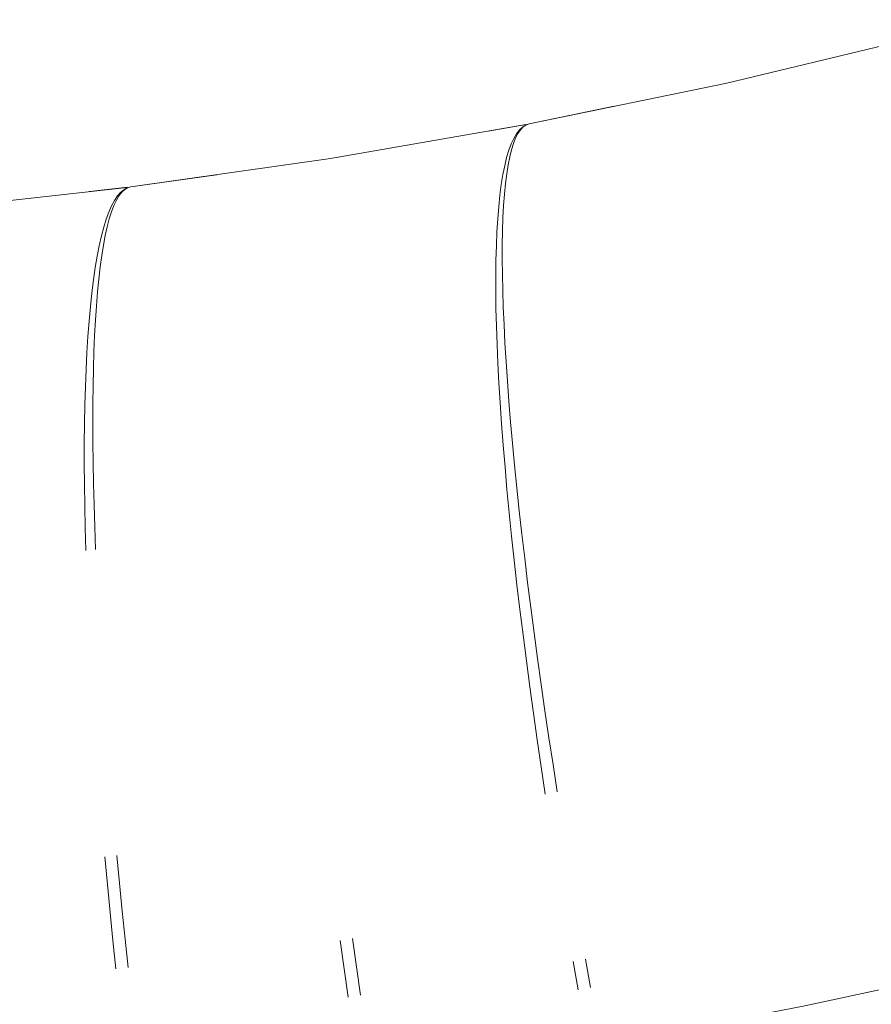
# Model space of a CAD drawing. Units: millimetres. Extents: x -13165 to -9030, y 10453 to 14248.
# Drawn here: x -11465 to -11456, y 12711 to 12722 of the extents above; entities that cross this region are included whole.
import ezdxf

# ---------------------------------------------------------------- set-up
doc = ezdxf.new("R2010")
doc.units = ezdxf.units.MM
doc.header["$MEASUREMENT"] = 0
doc.linetypes.add('Kropki i Kreski', pattern=[360, 180, -90, 0, -90])
doc.layers.add('ZESTAW_Nr_pióra__7', color=7, linetype='Continuous', lineweight=18)

msp = doc.modelspace()

# ---------------------------------------------------------------- linework, layer by layer
at = {"layer": 'ZESTAW_Nr_pióra__7', "linetype": 'Continuous'}
for p, q in [((-11457.122, 12721.106), (-11455.021, 12721.611)), ((-11459.276, 12720.66), (-11457.122, 12721.106)), ((-11459.276, 12720.66), (-11458.347, 12720.853)), ((-11459.276, 12720.66), (-11458.347, 12720.853)), ((-11459.276, 12720.66), (-11458.347, 12720.853)), ((-11459.276, 12720.66), (-11458.347, 12720.853)), ((-11459.276, 12720.66), (-11458.347, 12720.853)), ((-11459.276, 12720.66), (-11458.347, 12720.853)), ((-11461.442, 12720.282), (-11459.313, 12720.654)), ((-11459.722, 12720.583), (-11459.309, 12720.655)), ((-11459.722, 12720.583), (-11459.309, 12720.655)), ((-11459.722, 12720.583), (-11459.309, 12720.655)), ((-11459.722, 12720.583), (-11459.309, 12720.655)), ((-11459.722, 12720.583), (-11459.309, 12720.655)), ((-11459.722, 12720.583), (-11459.309, 12720.655)), ((-11459.382, 12720.595), (-11459.414, 12720.554)), ((-11459.37, 12720.597), (-11459.397, 12720.557)), ((-11459.37, 12720.597), (-11459.397, 12720.557)), ((-11459.37, 12720.597), (-11459.397, 12720.557)), ((-11459.37, 12720.597), (-11459.397, 12720.557)), ((-11459.37, 12720.597), (-11459.397, 12720.557)), ((-11459.37, 12720.597), (-11459.397, 12720.557)), ((-11459.349, 12720.626), (-11459.382, 12720.595)), ((-11459.34, 12720.628), (-11459.37, 12720.597)), ((-11459.34, 12720.628), (-11459.37, 12720.597)), ((-11459.34, 12720.628), (-11459.37, 12720.597)), ((-11459.34, 12720.628), (-11459.37, 12720.597)), ((-11459.34, 12720.628), (-11459.37, 12720.597)), ((-11459.34, 12720.628), (-11459.37, 12720.597)), ((-11459.313, 12720.648), (-11459.349, 12720.626)), ((-11459.309, 12720.649), (-11459.34, 12720.628)), ((-11459.309, 12720.649), (-11459.34, 12720.628)), ((-11459.309, 12720.649), (-11459.34, 12720.628)), ((-11459.309, 12720.649), (-11459.34, 12720.628)), ((-11459.309, 12720.649), (-11459.34, 12720.628)), ((-11459.309, 12720.649), (-11459.34, 12720.628)), ((-11459.276, 12720.66), (-11459.313, 12720.648)), ((-11459.276, 12720.66), (-11459.309, 12720.649)), ((-11459.276, 12720.66), (-11459.309, 12720.649)), ((-11459.276, 12720.66), (-11459.309, 12720.649)), ((-11459.276, 12720.66), (-11459.309, 12720.649)), ((-11459.276, 12720.66), (-11459.309, 12720.649)), ((-11459.276, 12720.66), (-11459.309, 12720.649)), ((-11459.444, 12720.503), (-11459.472, 12720.443)), ((-11459.423, 12720.507), (-11459.446, 12720.448)), ((-11459.423, 12720.507), (-11459.446, 12720.448)), ((-11459.423, 12720.507), (-11459.446, 12720.448)), ((-11459.423, 12720.507), (-11459.446, 12720.448)), ((-11459.423, 12720.507), (-11459.446, 12720.448)), ((-11459.423, 12720.507), (-11459.446, 12720.448)), ((-11459.414, 12720.554), (-11459.444, 12720.503)), ((-11459.397, 12720.557), (-11459.423, 12720.507)), ((-11459.397, 12720.557), (-11459.423, 12720.507)), ((-11459.397, 12720.557), (-11459.423, 12720.507)), ((-11459.397, 12720.557), (-11459.423, 12720.507)), ((-11459.397, 12720.557), (-11459.423, 12720.507)), ((-11459.397, 12720.557), (-11459.423, 12720.507)), ((-11459.497, 12720.373), (-11459.521, 12720.294)), ((-11459.472, 12720.443), (-11459.497, 12720.373)), ((-11459.468, 12720.379), (-11459.487, 12720.3)), ((-11459.468, 12720.379), (-11459.487, 12720.3)), ((-11459.468, 12720.379), (-11459.487, 12720.3)), ((-11459.468, 12720.379), (-11459.487, 12720.3)), ((-11459.468, 12720.379), (-11459.487, 12720.3)), ((-11459.468, 12720.379), (-11459.487, 12720.3)), ((-11459.446, 12720.448), (-11459.468, 12720.379)), ((-11459.446, 12720.448), (-11459.468, 12720.379)), ((-11459.446, 12720.448), (-11459.468, 12720.379)), ((-11459.446, 12720.448), (-11459.468, 12720.379)), ((-11459.446, 12720.448), (-11459.468, 12720.379)), ((-11459.446, 12720.448), (-11459.468, 12720.379)), ((-11463.619, 12719.973), (-11461.442, 12720.282)), ((-11459.521, 12720.294), (-11459.542, 12720.205)), ((-11459.487, 12720.3), (-11459.505, 12720.213)), ((-11459.487, 12720.3), (-11459.505, 12720.213)), ((-11459.487, 12720.3), (-11459.505, 12720.213)), ((-11459.487, 12720.3), (-11459.505, 12720.213)), ((-11459.487, 12720.3), (-11459.505, 12720.213)), ((-11459.487, 12720.3), (-11459.505, 12720.213)), ((-11459.542, 12720.205), (-11459.562, 12720.108)), ((-11459.505, 12720.213), (-11459.52, 12720.116)), ((-11459.505, 12720.213), (-11459.52, 12720.116)), ((-11459.505, 12720.213), (-11459.52, 12720.116)), ((-11459.505, 12720.213), (-11459.52, 12720.116)), ((-11459.505, 12720.213), (-11459.52, 12720.116)), ((-11459.505, 12720.213), (-11459.52, 12720.116)), ((-11463.619, 12719.973), (-11462.68, 12720.106)), ((-11463.619, 12719.973), (-11462.68, 12720.106)), ((-11463.619, 12719.973), (-11462.68, 12720.106)), ((-11463.619, 12719.973), (-11462.68, 12720.106)), ((-11463.619, 12719.973), (-11462.68, 12720.106)), ((-11463.619, 12719.973), (-11462.68, 12720.106)), ((-11459.562, 12720.108), (-11459.579, 12720.001)), ((-11459.52, 12720.116), (-11459.533, 12720.009)), ((-11459.52, 12720.116), (-11459.533, 12720.009)), ((-11459.52, 12720.116), (-11459.533, 12720.009)), ((-11459.52, 12720.116), (-11459.533, 12720.009)), ((-11459.52, 12720.116), (-11459.533, 12720.009)), ((-11459.52, 12720.116), (-11459.533, 12720.009)), ((-11465.805, 12719.731), (-11463.657, 12719.968)), ((-11464.069, 12719.923), (-11463.653, 12719.969)), ((-11464.069, 12719.923), (-11463.653, 12719.969)), ((-11464.069, 12719.923), (-11463.653, 12719.969)), ((-11464.069, 12719.923), (-11463.653, 12719.969)), ((-11464.069, 12719.923), (-11463.653, 12719.969)), ((-11464.069, 12719.923), (-11463.653, 12719.969)), ((-11463.694, 12719.943), (-11463.73, 12719.914)), ((-11463.685, 12719.944), (-11463.717, 12719.915)), ((-11463.685, 12719.944), (-11463.717, 12719.915)), ((-11463.685, 12719.944), (-11463.717, 12719.915)), ((-11463.685, 12719.944), (-11463.717, 12719.915)), ((-11463.685, 12719.944), (-11463.717, 12719.915)), ((-11463.685, 12719.944), (-11463.717, 12719.915)), ((-11463.657, 12719.963), (-11463.694, 12719.943)), ((-11463.653, 12719.963), (-11463.685, 12719.944)), ((-11463.653, 12719.963), (-11463.685, 12719.944)), ((-11463.653, 12719.963), (-11463.685, 12719.944)), ((-11463.653, 12719.963), (-11463.685, 12719.944)), ((-11463.653, 12719.963), (-11463.685, 12719.944)), ((-11463.653, 12719.963), (-11463.685, 12719.944)), ((-11463.619, 12719.973), (-11463.657, 12719.963)), ((-11463.619, 12719.973), (-11463.653, 12719.963)), ((-11463.619, 12719.973), (-11463.653, 12719.963)), ((-11463.619, 12719.973), (-11463.653, 12719.963)), ((-11463.619, 12719.973), (-11463.653, 12719.963)), ((-11463.619, 12719.973), (-11463.653, 12719.963)), ((-11463.619, 12719.973), (-11463.653, 12719.963)), ((-11459.579, 12720.001), (-11459.594, 12719.885)), ((-11459.533, 12720.009), (-11459.545, 12719.894)), ((-11459.533, 12720.009), (-11459.545, 12719.894)), ((-11459.533, 12720.009), (-11459.545, 12719.894)), ((-11459.533, 12720.009), (-11459.545, 12719.894)), ((-11459.533, 12720.009), (-11459.545, 12719.894)), ((-11459.533, 12720.009), (-11459.545, 12719.894)), ((-11463.764, 12719.875), (-11463.797, 12719.826)), ((-11463.747, 12719.877), (-11463.775, 12719.829)), ((-11463.747, 12719.877), (-11463.775, 12719.829)), ((-11463.747, 12719.877), (-11463.775, 12719.829)), ((-11463.747, 12719.877), (-11463.775, 12719.829)), ((-11463.747, 12719.877), (-11463.775, 12719.829)), ((-11463.747, 12719.877), (-11463.775, 12719.829)), ((-11463.73, 12719.914), (-11463.764, 12719.875)), ((-11463.717, 12719.915), (-11463.747, 12719.877)), ((-11463.717, 12719.915), (-11463.747, 12719.877)), ((-11463.717, 12719.915), (-11463.747, 12719.877)), ((-11463.717, 12719.915), (-11463.747, 12719.877)), ((-11463.717, 12719.915), (-11463.747, 12719.877)), ((-11463.717, 12719.915), (-11463.747, 12719.877)), ((-11459.594, 12719.885), (-11459.607, 12719.76)), ((-11459.545, 12719.894), (-11459.554, 12719.77)), ((-11459.545, 12719.894), (-11459.554, 12719.77)), ((-11459.545, 12719.894), (-11459.554, 12719.77)), ((-11459.545, 12719.894), (-11459.554, 12719.77)), ((-11459.545, 12719.894), (-11459.554, 12719.77)), ((-11459.545, 12719.894), (-11459.554, 12719.77)), ((-11463.828, 12719.768), (-11463.858, 12719.7)), ((-11463.797, 12719.826), (-11463.828, 12719.768)), ((-11463.803, 12719.771), (-11463.828, 12719.703)), ((-11463.803, 12719.771), (-11463.828, 12719.703)), ((-11463.803, 12719.771), (-11463.828, 12719.703)), ((-11463.803, 12719.771), (-11463.828, 12719.703)), ((-11463.803, 12719.771), (-11463.828, 12719.703)), ((-11463.803, 12719.771), (-11463.828, 12719.703)), ((-11463.775, 12719.829), (-11463.803, 12719.771)), ((-11463.775, 12719.829), (-11463.803, 12719.771)), ((-11463.775, 12719.829), (-11463.803, 12719.771)), ((-11463.775, 12719.829), (-11463.803, 12719.771)), ((-11463.775, 12719.829), (-11463.803, 12719.771)), ((-11463.775, 12719.829), (-11463.803, 12719.771)), ((-11459.607, 12719.76), (-11459.618, 12719.626)), ((-11459.554, 12719.77), (-11459.561, 12719.637)), ((-11459.554, 12719.77), (-11459.561, 12719.637)), ((-11459.554, 12719.77), (-11459.561, 12719.637)), ((-11459.554, 12719.77), (-11459.561, 12719.637)), ((-11459.554, 12719.77), (-11459.561, 12719.637)), ((-11459.554, 12719.77), (-11459.561, 12719.637)), ((-11463.887, 12719.622), (-11463.914, 12719.535)), ((-11463.858, 12719.7), (-11463.887, 12719.622)), ((-11463.853, 12719.626), (-11463.876, 12719.54)), ((-11463.853, 12719.626), (-11463.876, 12719.54)), ((-11463.853, 12719.626), (-11463.876, 12719.54)), ((-11463.853, 12719.626), (-11463.876, 12719.54)), ((-11463.853, 12719.626), (-11463.876, 12719.54)), ((-11463.853, 12719.626), (-11463.876, 12719.54)), ((-11463.828, 12719.703), (-11463.853, 12719.626)), ((-11463.828, 12719.703), (-11463.853, 12719.626)), ((-11463.828, 12719.703), (-11463.853, 12719.626)), ((-11463.828, 12719.703), (-11463.853, 12719.626)), ((-11463.828, 12719.703), (-11463.853, 12719.626)), ((-11463.828, 12719.703), (-11463.853, 12719.626)), ((-11459.618, 12719.626), (-11459.627, 12719.484)), ((-11459.561, 12719.637), (-11459.565, 12719.496)), ((-11459.561, 12719.637), (-11459.565, 12719.496)), ((-11459.561, 12719.637), (-11459.565, 12719.496)), ((-11459.561, 12719.637), (-11459.565, 12719.496)), ((-11459.561, 12719.637), (-11459.565, 12719.496)), ((-11459.561, 12719.637), (-11459.565, 12719.496)), ((-11463.914, 12719.535), (-11463.939, 12719.439)), ((-11463.876, 12719.54), (-11463.897, 12719.444)), ((-11463.876, 12719.54), (-11463.897, 12719.444)), ((-11463.876, 12719.54), (-11463.897, 12719.444)), ((-11463.876, 12719.54), (-11463.897, 12719.444)), ((-11463.876, 12719.54), (-11463.897, 12719.444)), ((-11463.876, 12719.54), (-11463.897, 12719.444)), ((-11463.939, 12719.439), (-11463.963, 12719.333)), ((-11463.897, 12719.444), (-11463.917, 12719.339)), ((-11463.897, 12719.444), (-11463.917, 12719.339)), ((-11463.897, 12719.444), (-11463.917, 12719.339)), ((-11463.897, 12719.444), (-11463.917, 12719.339)), ((-11463.897, 12719.444), (-11463.917, 12719.339)), ((-11463.897, 12719.444), (-11463.917, 12719.339)), ((-11459.627, 12719.484), (-11459.633, 12719.333)), ((-11459.565, 12719.496), (-11459.568, 12719.345)), ((-11459.565, 12719.496), (-11459.568, 12719.345)), ((-11459.565, 12719.496), (-11459.568, 12719.345)), ((-11459.565, 12719.496), (-11459.568, 12719.345)), ((-11459.565, 12719.496), (-11459.568, 12719.345)), ((-11459.565, 12719.496), (-11459.568, 12719.345)), ((-11463.963, 12719.333), (-11463.986, 12719.218)), ((-11463.917, 12719.339), (-11463.935, 12719.225)), ((-11463.917, 12719.339), (-11463.935, 12719.225)), ((-11463.917, 12719.339), (-11463.935, 12719.225)), ((-11463.917, 12719.339), (-11463.935, 12719.225)), ((-11463.917, 12719.339), (-11463.935, 12719.225)), ((-11463.917, 12719.339), (-11463.935, 12719.225)), ((-11459.633, 12719.333), (-11459.637, 12719.174)), ((-11459.568, 12719.345), (-11459.568, 12719.187)), ((-11459.568, 12719.345), (-11459.568, 12719.187)), ((-11459.568, 12719.345), (-11459.568, 12719.187)), ((-11459.568, 12719.345), (-11459.568, 12719.187)), ((-11459.568, 12719.345), (-11459.568, 12719.187)), ((-11459.568, 12719.345), (-11459.568, 12719.187)), ((-11463.986, 12719.218), (-11464.006, 12719.095)), ((-11463.935, 12719.225), (-11463.952, 12719.101)), ((-11463.935, 12719.225), (-11463.952, 12719.101)), ((-11463.935, 12719.225), (-11463.952, 12719.101)), ((-11463.935, 12719.225), (-11463.952, 12719.101)), ((-11463.935, 12719.225), (-11463.952, 12719.101)), ((-11463.935, 12719.225), (-11463.952, 12719.101)), ((-11464.006, 12719.095), (-11464.026, 12718.962)), ((-11463.952, 12719.101), (-11463.968, 12718.969)), ((-11463.952, 12719.101), (-11463.968, 12718.969)), ((-11463.952, 12719.101), (-11463.968, 12718.969)), ((-11463.952, 12719.101), (-11463.968, 12718.969)), ((-11463.952, 12719.101), (-11463.968, 12718.969)), ((-11463.952, 12719.101), (-11463.968, 12718.969)), ((-11459.637, 12719.174), (-11459.639, 12719.006)), ((-11459.568, 12719.187), (-11459.567, 12719.02)), ((-11459.568, 12719.187), (-11459.567, 12719.02)), ((-11459.568, 12719.187), (-11459.567, 12719.02)), ((-11459.568, 12719.187), (-11459.567, 12719.02)), ((-11459.568, 12719.187), (-11459.567, 12719.02)), ((-11459.568, 12719.187), (-11459.567, 12719.02)), ((-11459.639, 12719.006), (-11459.639, 12718.831)), ((-11459.567, 12719.02), (-11459.563, 12718.845)), ((-11459.567, 12719.02), (-11459.563, 12718.845)), ((-11459.567, 12719.02), (-11459.563, 12718.845)), ((-11459.567, 12719.02), (-11459.563, 12718.845)), ((-11459.567, 12719.02), (-11459.563, 12718.845)), ((-11459.567, 12719.02), (-11459.563, 12718.845)), ((-11464.026, 12718.962), (-11464.043, 12718.82)), ((-11463.968, 12718.969), (-11463.981, 12718.828)), ((-11463.968, 12718.969), (-11463.981, 12718.828)), ((-11463.968, 12718.969), (-11463.981, 12718.828)), ((-11463.968, 12718.969), (-11463.981, 12718.828)), ((-11463.968, 12718.969), (-11463.981, 12718.828)), ((-11463.968, 12718.969), (-11463.981, 12718.828)), ((-11464.043, 12718.82), (-11464.059, 12718.67)), ((-11463.981, 12718.828), (-11463.993, 12718.678)), ((-11463.981, 12718.828), (-11463.993, 12718.678)), ((-11463.981, 12718.828), (-11463.993, 12718.678)), ((-11463.981, 12718.828), (-11463.993, 12718.678)), ((-11463.981, 12718.828), (-11463.993, 12718.678)), ((-11463.981, 12718.828), (-11463.993, 12718.678)), ((-11459.639, 12718.831), (-11459.637, 12718.647)), ((-11459.563, 12718.845), (-11459.557, 12718.662)), ((-11459.563, 12718.845), (-11459.557, 12718.662)), ((-11459.563, 12718.845), (-11459.557, 12718.662)), ((-11459.563, 12718.845), (-11459.557, 12718.662)), ((-11459.563, 12718.845), (-11459.557, 12718.662)), ((-11459.563, 12718.845), (-11459.557, 12718.662)), ((-11464.059, 12718.67), (-11464.073, 12718.511)), ((-11463.993, 12718.678), (-11464.004, 12718.52)), ((-11463.993, 12718.678), (-11464.004, 12718.52)), ((-11463.993, 12718.678), (-11464.004, 12718.52)), ((-11463.993, 12718.678), (-11464.004, 12718.52)), ((-11463.993, 12718.678), (-11464.004, 12718.52)), ((-11463.993, 12718.678), (-11464.004, 12718.52)), ((-11459.557, 12718.662), (-11459.549, 12718.472)), ((-11459.557, 12718.662), (-11459.549, 12718.472)), ((-11459.557, 12718.662), (-11459.549, 12718.472)), ((-11459.557, 12718.662), (-11459.549, 12718.472)), ((-11459.557, 12718.662), (-11459.549, 12718.472)), ((-11459.557, 12718.662), (-11459.549, 12718.472)), ((-11459.637, 12718.647), (-11459.632, 12718.456)), ((-11464.073, 12718.511), (-11464.086, 12718.344)), ((-11464.004, 12718.52), (-11464.013, 12718.354)), ((-11464.004, 12718.52), (-11464.013, 12718.354)), ((-11464.004, 12718.52), (-11464.013, 12718.354)), ((-11464.004, 12718.52), (-11464.013, 12718.354)), ((-11464.004, 12718.52), (-11464.013, 12718.354)), ((-11464.004, 12718.52), (-11464.013, 12718.354)), ((-11459.632, 12718.456), (-11459.625, 12718.257)), ((-11459.549, 12718.472), (-11459.539, 12718.274)), ((-11459.549, 12718.472), (-11459.539, 12718.274)), ((-11459.549, 12718.472), (-11459.539, 12718.274)), ((-11459.549, 12718.472), (-11459.539, 12718.274)), ((-11459.549, 12718.472), (-11459.539, 12718.274)), ((-11459.549, 12718.472), (-11459.539, 12718.274)), ((-11464.086, 12718.344), (-11464.096, 12718.169)), ((-11464.013, 12718.354), (-11464.02, 12718.179)), ((-11464.013, 12718.354), (-11464.02, 12718.179)), ((-11464.013, 12718.354), (-11464.02, 12718.179)), ((-11464.013, 12718.354), (-11464.02, 12718.179)), ((-11464.013, 12718.354), (-11464.02, 12718.179)), ((-11464.013, 12718.354), (-11464.02, 12718.179)), ((-11459.625, 12718.257), (-11459.616, 12718.051)), ((-11459.539, 12718.274), (-11459.527, 12718.068)), ((-11459.539, 12718.274), (-11459.527, 12718.068)), ((-11459.539, 12718.274), (-11459.527, 12718.068)), ((-11459.539, 12718.274), (-11459.527, 12718.068)), ((-11459.539, 12718.274), (-11459.527, 12718.068)), ((-11459.539, 12718.274), (-11459.527, 12718.068)), ((-11464.096, 12718.169), (-11464.106, 12717.986)), ((-11464.02, 12718.179), (-11464.025, 12717.996)), ((-11464.02, 12718.179), (-11464.025, 12717.996)), ((-11464.02, 12718.179), (-11464.025, 12717.996)), ((-11464.02, 12718.179), (-11464.025, 12717.996)), ((-11464.02, 12718.179), (-11464.025, 12717.996)), ((-11464.02, 12718.179), (-11464.025, 12717.996)), ((-11459.616, 12718.051), (-11459.605, 12717.838)), ((-11459.527, 12718.068), (-11459.512, 12717.856)), ((-11459.527, 12718.068), (-11459.512, 12717.856)), ((-11459.527, 12718.068), (-11459.512, 12717.856)), ((-11459.527, 12718.068), (-11459.512, 12717.856)), ((-11459.527, 12718.068), (-11459.512, 12717.856)), ((-11459.527, 12718.068), (-11459.512, 12717.856)), ((-11464.106, 12717.986), (-11464.113, 12717.795)), ((-11464.025, 12717.996), (-11464.029, 12717.805)), ((-11464.025, 12717.996), (-11464.029, 12717.805)), ((-11464.025, 12717.996), (-11464.029, 12717.805)), ((-11464.025, 12717.996), (-11464.029, 12717.805)), ((-11464.025, 12717.996), (-11464.029, 12717.805)), ((-11464.025, 12717.996), (-11464.029, 12717.805)), ((-11464.113, 12717.795), (-11464.119, 12717.596)), ((-11464.029, 12717.805), (-11464.032, 12717.607)), ((-11464.029, 12717.805), (-11464.032, 12717.607)), ((-11464.029, 12717.805), (-11464.032, 12717.607)), ((-11464.029, 12717.805), (-11464.032, 12717.607)), ((-11464.029, 12717.805), (-11464.032, 12717.607)), ((-11464.029, 12717.805), (-11464.032, 12717.607)), ((-11459.605, 12717.838), (-11459.592, 12717.618)), ((-11459.512, 12717.856), (-11459.496, 12717.636)), ((-11459.512, 12717.856), (-11459.496, 12717.636)), ((-11459.512, 12717.856), (-11459.496, 12717.636)), ((-11459.512, 12717.856), (-11459.496, 12717.636)), ((-11459.512, 12717.856), (-11459.496, 12717.636)), ((-11459.512, 12717.856), (-11459.496, 12717.636)), ((-11464.119, 12717.596), (-11464.123, 12717.39)), ((-11464.032, 12717.607), (-11464.032, 12717.401)), ((-11464.032, 12717.607), (-11464.032, 12717.401)), ((-11464.032, 12717.607), (-11464.032, 12717.401)), ((-11464.032, 12717.607), (-11464.032, 12717.401)), ((-11464.032, 12717.607), (-11464.032, 12717.401)), ((-11464.032, 12717.607), (-11464.032, 12717.401)), ((-11459.592, 12717.618), (-11459.576, 12717.391)), ((-11459.496, 12717.636), (-11459.478, 12717.41)), ((-11459.496, 12717.636), (-11459.478, 12717.41)), ((-11459.496, 12717.636), (-11459.478, 12717.41)), ((-11459.496, 12717.636), (-11459.478, 12717.41)), ((-11459.496, 12717.636), (-11459.478, 12717.41)), ((-11459.496, 12717.636), (-11459.478, 12717.41)), ((-11464.123, 12717.39), (-11464.125, 12717.177)), ((-11464.032, 12717.401), (-11464.031, 12717.188)), ((-11464.032, 12717.401), (-11464.031, 12717.188)), ((-11464.032, 12717.401), (-11464.031, 12717.188)), ((-11464.032, 12717.401), (-11464.031, 12717.188)), ((-11464.032, 12717.401), (-11464.031, 12717.188)), ((-11464.032, 12717.401), (-11464.031, 12717.188)), ((-11459.576, 12717.391), (-11459.558, 12717.158)), ((-11459.478, 12717.41), (-11459.457, 12717.178)), ((-11459.478, 12717.41), (-11459.457, 12717.178)), ((-11459.478, 12717.41), (-11459.457, 12717.178)), ((-11459.478, 12717.41), (-11459.457, 12717.178)), ((-11459.478, 12717.41), (-11459.457, 12717.178)), ((-11459.478, 12717.41), (-11459.457, 12717.178)), ((-11464.125, 12717.177), (-11464.125, 12716.956)), ((-11464.031, 12717.188), (-11464.029, 12716.968)), ((-11464.031, 12717.188), (-11464.029, 12716.968)), ((-11464.031, 12717.188), (-11464.029, 12716.968)), ((-11464.031, 12717.188), (-11464.029, 12716.968)), ((-11464.031, 12717.188), (-11464.029, 12716.968)), ((-11464.031, 12717.188), (-11464.029, 12716.968)), ((-11459.558, 12717.158), (-11459.538, 12716.919)), ((-11459.457, 12717.178), (-11459.434, 12716.939)), ((-11459.457, 12717.178), (-11459.434, 12716.939)), ((-11459.457, 12717.178), (-11459.434, 12716.939)), ((-11459.457, 12717.178), (-11459.434, 12716.939)), ((-11459.457, 12717.178), (-11459.434, 12716.939)), ((-11459.457, 12717.178), (-11459.434, 12716.939)), ((-11464.125, 12716.956), (-11464.124, 12716.729)), ((-11464.029, 12716.968), (-11464.025, 12716.741)), ((-11464.029, 12716.968), (-11464.025, 12716.741)), ((-11464.029, 12716.968), (-11464.025, 12716.741)), ((-11464.029, 12716.968), (-11464.025, 12716.741)), ((-11464.029, 12716.968), (-11464.025, 12716.741)), ((-11464.029, 12716.968), (-11464.025, 12716.741)), ((-11459.434, 12716.939), (-11459.41, 12716.694)), ((-11459.434, 12716.939), (-11459.41, 12716.694)), ((-11459.434, 12716.939), (-11459.41, 12716.694)), ((-11459.434, 12716.939), (-11459.41, 12716.694)), ((-11459.434, 12716.939), (-11459.41, 12716.694)), ((-11459.434, 12716.939), (-11459.41, 12716.694)), ((-11459.538, 12716.919), (-11459.517, 12716.673)), ((-11464.124, 12716.729), (-11464.121, 12716.495)), ((-11464.025, 12716.741), (-11464.019, 12716.508)), ((-11464.025, 12716.741), (-11464.019, 12716.508)), ((-11464.025, 12716.741), (-11464.019, 12716.508)), ((-11464.025, 12716.741), (-11464.019, 12716.508)), ((-11464.025, 12716.741), (-11464.019, 12716.508)), ((-11464.025, 12716.741), (-11464.019, 12716.508)), ((-11459.517, 12716.673), (-11459.493, 12716.422)), ((-11459.41, 12716.694), (-11459.383, 12716.443)), ((-11459.41, 12716.694), (-11459.383, 12716.443)), ((-11459.41, 12716.694), (-11459.383, 12716.443)), ((-11459.41, 12716.694), (-11459.383, 12716.443)), ((-11459.41, 12716.694), (-11459.383, 12716.443)), ((-11459.41, 12716.694), (-11459.383, 12716.443)), ((-11464.019, 12716.508), (-11464.011, 12716.268)), ((-11464.019, 12716.508), (-11464.011, 12716.268)), ((-11464.019, 12716.508), (-11464.011, 12716.268)), ((-11464.019, 12716.508), (-11464.011, 12716.268)), ((-11464.019, 12716.508), (-11464.011, 12716.268)), ((-11464.019, 12716.508), (-11464.011, 12716.268)), ((-11464.121, 12716.495), (-11464.116, 12716.255)), ((-11459.493, 12716.422), (-11459.466, 12716.165)), ((-11459.383, 12716.443), (-11459.355, 12716.187)), ((-11459.383, 12716.443), (-11459.355, 12716.187)), ((-11459.383, 12716.443), (-11459.355, 12716.187)), ((-11459.383, 12716.443), (-11459.355, 12716.187)), ((-11459.383, 12716.443), (-11459.355, 12716.187)), ((-11459.383, 12716.443), (-11459.355, 12716.187)), ((-11464.116, 12716.255), (-11464.11, 12716.008)), ((-11464.011, 12716.268), (-11464.002, 12716.022)), ((-11464.011, 12716.268), (-11464.002, 12716.022)), ((-11464.011, 12716.268), (-11464.002, 12716.022)), ((-11464.011, 12716.268), (-11464.002, 12716.022)), ((-11464.011, 12716.268), (-11464.002, 12716.022)), ((-11464.011, 12716.268), (-11464.002, 12716.022)), ((-11459.355, 12716.187), (-11459.324, 12715.925)), ((-11459.355, 12716.187), (-11459.324, 12715.925)), ((-11459.355, 12716.187), (-11459.324, 12715.925)), ((-11459.355, 12716.187), (-11459.324, 12715.925)), ((-11459.355, 12716.187), (-11459.324, 12715.925)), ((-11459.355, 12716.187), (-11459.324, 12715.925)), ((-11459.466, 12716.165), (-11459.438, 12715.903)), ((-11459.438, 12715.903), (-11459.408, 12715.636)), ((-11459.324, 12715.925), (-11459.292, 12715.659)), ((-11459.324, 12715.925), (-11459.292, 12715.659)), ((-11459.324, 12715.925), (-11459.292, 12715.659)), ((-11459.324, 12715.925), (-11459.292, 12715.659)), ((-11459.324, 12715.925), (-11459.292, 12715.659)), ((-11459.324, 12715.925), (-11459.292, 12715.659)), ((-11459.292, 12715.659), (-11459.258, 12715.387)), ((-11459.292, 12715.659), (-11459.258, 12715.387)), ((-11459.292, 12715.659), (-11459.258, 12715.387)), ((-11459.292, 12715.659), (-11459.258, 12715.387)), ((-11459.292, 12715.659), (-11459.258, 12715.387)), ((-11459.292, 12715.659), (-11459.258, 12715.387)), ((-11459.408, 12715.636), (-11459.376, 12715.365)), ((-11459.376, 12715.365), (-11459.342, 12715.089)), ((-11459.258, 12715.387), (-11459.222, 12715.112)), ((-11459.258, 12715.387), (-11459.222, 12715.112)), ((-11459.258, 12715.387), (-11459.222, 12715.112)), ((-11459.258, 12715.387), (-11459.222, 12715.112)), ((-11459.258, 12715.387), (-11459.222, 12715.112)), ((-11459.258, 12715.387), (-11459.222, 12715.112)), ((-11459.222, 12715.112), (-11459.184, 12714.832)), ((-11459.222, 12715.112), (-11459.184, 12714.832)), ((-11459.222, 12715.112), (-11459.184, 12714.832)), ((-11459.222, 12715.112), (-11459.184, 12714.832)), ((-11459.222, 12715.112), (-11459.184, 12714.832)), ((-11459.222, 12715.112), (-11459.184, 12714.832)), ((-11459.342, 12715.089), (-11459.306, 12714.808)), ((-11459.306, 12714.808), (-11459.268, 12714.524)), ((-11459.184, 12714.832), (-11459.144, 12714.548)), ((-11459.184, 12714.832), (-11459.144, 12714.548)), ((-11459.184, 12714.832), (-11459.144, 12714.548)), ((-11459.184, 12714.832), (-11459.144, 12714.548)), ((-11459.184, 12714.832), (-11459.144, 12714.548)), ((-11459.184, 12714.832), (-11459.144, 12714.548)), ((-11459.268, 12714.524), (-11459.229, 12714.236)), ((-11459.144, 12714.548), (-11459.103, 12714.26)), ((-11459.144, 12714.548), (-11459.103, 12714.26)), ((-11459.144, 12714.548), (-11459.103, 12714.26)), ((-11459.144, 12714.548), (-11459.103, 12714.26)), ((-11459.144, 12714.548), (-11459.103, 12714.26)), ((-11459.144, 12714.548), (-11459.103, 12714.26)), ((-11459.103, 12714.26), (-11459.06, 12713.969)), ((-11459.103, 12714.26), (-11459.06, 12713.969)), ((-11459.103, 12714.26), (-11459.06, 12713.969)), ((-11459.103, 12714.26), (-11459.06, 12713.969)), ((-11459.103, 12714.26), (-11459.06, 12713.969)), ((-11459.103, 12714.26), (-11459.06, 12713.969)), ((-11459.229, 12714.236), (-11459.187, 12713.945)), ((-11459.187, 12713.945), (-11459.144, 12713.65)), ((-11459.06, 12713.969), (-11459.015, 12713.675)), ((-11459.06, 12713.969), (-11459.015, 12713.675)), ((-11459.06, 12713.969), (-11459.015, 12713.675)), ((-11459.06, 12713.969), (-11459.015, 12713.675)), ((-11459.06, 12713.969), (-11459.015, 12713.675)), ((-11459.06, 12713.969), (-11459.015, 12713.675)), ((-11459.144, 12713.65), (-11459.099, 12713.353)), ((-11459.015, 12713.675), (-11458.969, 12713.378)), ((-11459.015, 12713.675), (-11458.969, 12713.378)), ((-11459.015, 12713.675), (-11458.969, 12713.378)), ((-11459.015, 12713.675), (-11458.969, 12713.378)), ((-11459.015, 12713.675), (-11458.969, 12713.378)), ((-11459.015, 12713.675), (-11458.969, 12713.378)), ((-11463.901, 12712.669), (-11463.874, 12712.367)), ((-11463.77, 12712.685), (-11463.741, 12712.383)), ((-11463.77, 12712.685), (-11463.741, 12712.383)), ((-11463.77, 12712.685), (-11463.741, 12712.383)), ((-11463.77, 12712.685), (-11463.741, 12712.383)), ((-11463.77, 12712.685), (-11463.741, 12712.383)), ((-11463.77, 12712.685), (-11463.741, 12712.383)), ((-11463.874, 12712.367), (-11463.844, 12712.062)), ((-11463.741, 12712.383), (-11463.711, 12712.079)), ((-11463.741, 12712.383), (-11463.711, 12712.079)), ((-11463.741, 12712.383), (-11463.711, 12712.079)), ((-11463.741, 12712.383), (-11463.711, 12712.079)), ((-11463.741, 12712.383), (-11463.711, 12712.079)), ((-11463.741, 12712.383), (-11463.711, 12712.079)), ((-11463.844, 12712.062), (-11463.814, 12711.756)), ((-11463.711, 12712.079), (-11463.68, 12711.773)), ((-11463.711, 12712.079), (-11463.68, 12711.773)), ((-11463.711, 12712.079), (-11463.68, 12711.773)), ((-11463.711, 12712.079), (-11463.68, 12711.773)), ((-11463.711, 12712.079), (-11463.68, 12711.773)), ((-11463.711, 12712.079), (-11463.68, 12711.773)), ((-11463.814, 12711.756), (-11463.782, 12711.448)), ((-11463.68, 12711.773), (-11463.647, 12711.465)), ((-11463.68, 12711.773), (-11463.647, 12711.465)), ((-11463.68, 12711.773), (-11463.647, 12711.465)), ((-11463.68, 12711.773), (-11463.647, 12711.465)), ((-11463.68, 12711.773), (-11463.647, 12711.465)), ((-11463.68, 12711.773), (-11463.647, 12711.465)), ((-11461.337, 12711.757), (-11461.293, 12711.449)), ((-11461.203, 12711.778), (-11461.159, 12711.471)), ((-11461.203, 12711.778), (-11461.159, 12711.471)), ((-11461.203, 12711.778), (-11461.159, 12711.471)), ((-11461.203, 12711.778), (-11461.159, 12711.471)), ((-11461.203, 12711.778), (-11461.159, 12711.471)), ((-11461.203, 12711.778), (-11461.159, 12711.471)), ((-11461.159, 12711.471), (-11461.114, 12711.161)), ((-11461.159, 12711.471), (-11461.114, 12711.161)), ((-11461.159, 12711.471), (-11461.114, 12711.161)), ((-11461.159, 12711.471), (-11461.114, 12711.161)), ((-11461.159, 12711.471), (-11461.114, 12711.161)), ((-11461.159, 12711.471), (-11461.114, 12711.161)), ((-11458.796, 12711.529), (-11458.74, 12711.22)), ((-11458.661, 12711.554), (-11458.605, 12711.246)), ((-11458.661, 12711.554), (-11458.605, 12711.246)), ((-11458.661, 12711.554), (-11458.605, 12711.246)), ((-11458.661, 12711.554), (-11458.605, 12711.246)), ((-11458.661, 12711.554), (-11458.605, 12711.246)), ((-11458.661, 12711.554), (-11458.605, 12711.246)), ((-11461.293, 12711.449), (-11461.249, 12711.14))]:
    msp.add_line(p, q, dxfattribs=at)
at = {"layer": 'ZESTAW_Nr_pióra__7', "linetype": 'Kropki i Kreski'}
msp.add_circle((-11472.392, 12789.419), 80, dxfattribs=at)
msp.add_circle((-11472.392, 12789.419), 80, dxfattribs=at)
msp.add_circle((-11472.392, 12789.419), 80, dxfattribs=at)
msp.add_circle((-11472.392, 12789.419), 80, dxfattribs=at)
msp.add_circle((-11472.392, 12789.419), 80, dxfattribs=at)
msp.add_circle((-11472.392, 12789.419), 80, dxfattribs=at)
msp.add_circle((-11472.392, 12789.419), 80, dxfattribs=at)

doc.saveas('drawing.dxf')
